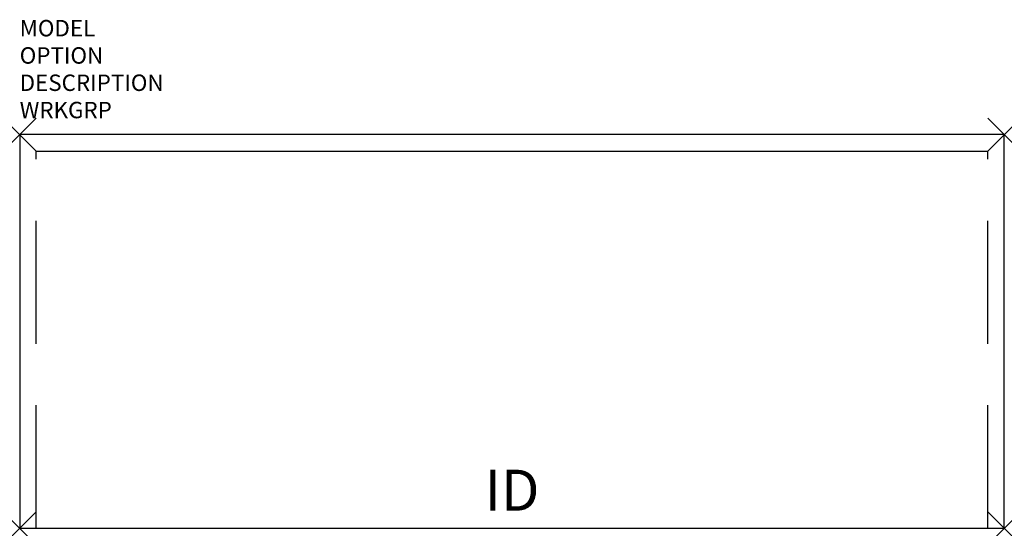
# Model space of a CAD drawing. Extents: x 0 to 60, y -24 to 7.
import ezdxf
from ezdxf.enums import TextEntityAlignment as Align

# ---------------------------------------------------------------- set-up
doc = ezdxf.new("R2010")
doc.units = 0
doc.header["$LTSCALE"] = 30
doc.header["$MEASUREMENT"] = 0
doc.header["$PDMODE"] = 3
doc.linetypes.add('HIDDEN', pattern=[0.375, 0.25, -0.125])
doc.layers.add('AFUFR-P', color=2, linetype='Continuous')
doc.layers.add('AFUFR-P-TN', color=7, linetype='Continuous')

msp = doc.modelspace()

# ---------------------------------------------------------------- linework, layer by layer
at = {"layer": 'AFUFR-P', "color": 3}
for p, q in [((0, 0), (0, -24)), ((60, 0), (0, 0)), ((60, -24), (60, 0)), ((0, -24), (60, -24))]:
    msp.add_line(p, q, dxfattribs=at)
at = {"layer": 'AFUFR-P', "color": 9}
msp.add_line((1, -1), (59, -1), dxfattribs=at)
at = {"layer": 'AFUFR-P', "color": 9, "linetype": 'HIDDEN'}
for p, q in [((1, -24), (1, -1)), ((59, -24), (59, -1))]:
    msp.add_line(p, q, dxfattribs=at)
at = {"layer": 'AFUFR-P', "color": 3}
for p in [(0, 0), (60, 0), (0, -24), (60, -24)]:
    msp.add_point(p, dxfattribs=at)

# ---------------------------------------------------------------- texts
at = {"layer": 'AFUFR-P', "color": 7, "flags": 9}
for tag, p, s in [('MODEL', (0, 5.991), 'CIDCS2460!!F       20'), ('OPTION', (0, 4.327), ''), ('DESCRIPTION', (0, 2.664), 'CREDENZA 24x60'), ('WRKGRP', (0, 1), '')]:
    msp.add_attdef(tag, p, s, height=1, dxfattribs=at)
at = {"layer": 'AFUFR-P-TN', "flags": 8}
msp.add_attdef('ID', text='', height=2.5, dxfattribs=at).set_placement((30, -22), align=Align.MIDDLE)

doc.saveas('drawing.dxf')
